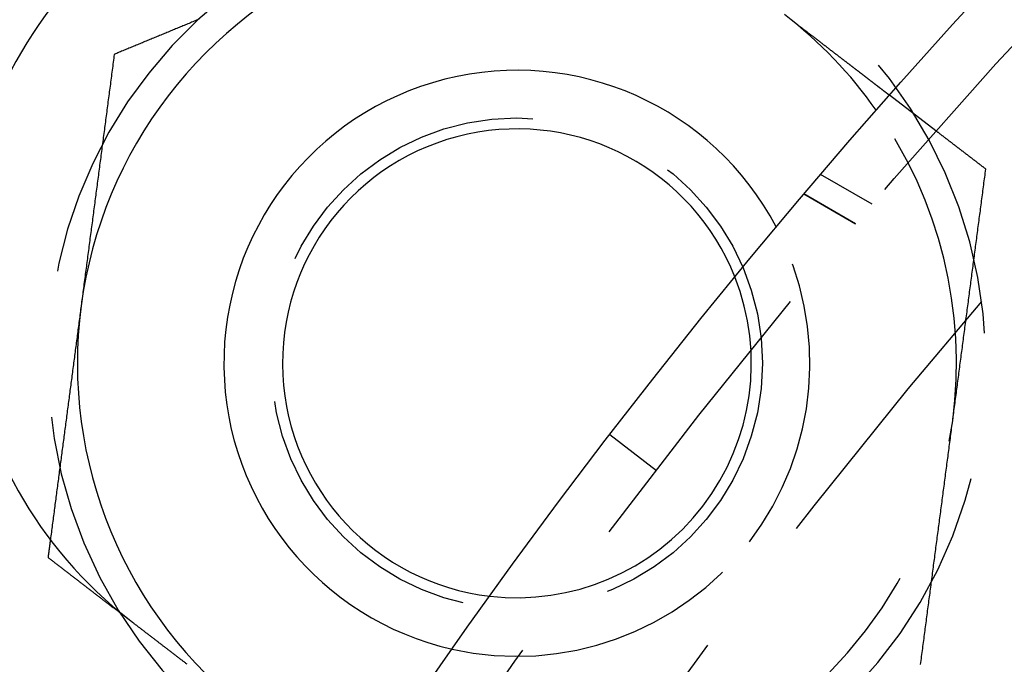
# Model space of a CAD drawing. Extents: x -161 to 139, y 206 to 1003.
# Drawn here: x -108 to -91, y 419 to 430 of the extents above; entities that cross this region are included whole.
import ezdxf

# ---------------------------------------------------------------- set-up
doc = ezdxf.new("R2010")
doc.units = 0
doc.header["$LTSCALE"] = 20
doc.linetypes.add('VERDECKT', pattern=[0.375, 0.25, -0.125])
doc.layers.get('0').update_dxf_attribs({"linetype": 'CONTINUOUS'})
doc.layers.add('HILF', color=2, linetype='CONTINUOUS')

# ---------------------------------------------------------------- blocks, each defined once
blk = doc.blocks.new('A$C50249FE8')
at = {"color": 1, "linetype": 'VERDECKT'}
for p, q in [((-81.70485, 72.14788), (-82.50007, 72.75808)), ((-82.79413, 70.89522), (-83.67497, 71.40378)), ((-83.07716, 70.56334), (-83.95736, 71.07153)), ((-83.95736, 71.07153), (-83.07716, 70.56334)), ((-87.26887, 66.96376), (-86.47551, 66.355))]:
    blk.add_line(p, q, dxfattribs=at)
at = {"color": 3}
for points in [[(-84.1808, 74.0477, 0), (-84.172, 74.041, 0), (-84.1633, 74.0343, 0), (-84.1545, 74.0276, 0), (-84.1458, 74.0209, 0), (-84.1371, 74.0142, 0), (-84.1284, 74.0076, 0), (-84.1198, 74.0009, 0), (-84.1111, 73.9943, 0), (-84.1025, 73.9877, 0), (-84.0939, 73.9811, 0), (-84.0854, 73.9745, 0), (-84.0768, 73.968, 0), (-84.0683, 73.9614, 0), (-84.0598, 73.9549, 0), (-84.0513, 73.9484, 0), (-84.0429, 73.9419, 0), (-84.0344, 73.9354, 0), (-84.026, 73.929, 0), (-84.0176, 73.9225, 0), (-84.0093, 73.9161, 0), (-84.0009, 73.9097, 0), (-83.9926, 73.9033, 0), (-83.9843, 73.897, 0), (-83.9761, 73.8907, 0), (-83.9678, 73.8843, 0), (-83.9596, 73.878, 0), (-83.9514, 73.8718, 0), (-83.9433, 73.8655, 0), (-83.9352, 73.8593, 0), (-83.9271, 73.853, 0), (-83.919, 73.8468, 0), (-83.9109, 73.8407, 0), (-83.9029, 73.8345, 0), (-83.8949, 73.8284, 0), (-83.887, 73.8223, 0), (-83.879, 73.8162, 0), (-83.8711, 73.8101, 0), (-83.8632, 73.8041, 0), (-83.8554, 73.798, 0), (-83.8476, 73.792, 0), (-83.8398, 73.7861, 0), (-83.832, 73.7801, 0), (-83.8243, 73.7742, 0), (-83.8166, 73.7683, 0), (-83.8089, 73.7624, 0), (-83.8013, 73.7565, 0), (-83.7936, 73.7507, 0), (-83.7861, 73.7449, 0), (-83.7785, 73.7391, 0), (-83.771, 73.7333, 0), (-83.7635, 73.7276, 0), (-83.7561, 73.7218, 0), (-83.7487, 73.7162, 0), (-83.7413, 73.7105, 0), (-83.7339, 73.7048, 0), (-83.7266, 73.6992, 0), (-83.7193, 73.6936, 0), (-83.7121, 73.6881, 0), (-83.7049, 73.6825, 0), (-83.6977, 73.677, 0), (-83.6905, 73.6715, 0), (-83.6834, 73.6661, 0), (-83.6763, 73.6607, 0), (-83.6693, 73.6553, 0), (-83.6623, 73.6499, 0), (-83.6553, 73.6445, 0), (-83.6483, 73.6391, 0), (-83.6413, 73.6338, 0), (-83.6343, 73.6284, 0), (-83.6273, 73.6231, 0), (-83.6204, 73.6177, 0), (-83.6134, 73.6124, 0), (-83.6064, 73.607, 0), (-83.5994, 73.6017, 0), (-83.5925, 73.5963, 0), (-83.5855, 73.591, 0), (-83.5786, 73.5856, 0), (-83.5716, 73.5803, 0), (-83.5647, 73.575, 0), (-83.5577, 73.5696, 0), (-83.5508, 73.5643, 0), (-83.5439, 73.559, 0), (-83.5369, 73.5537, 0), (-83.53, 73.5484, 0), (-83.5231, 73.5431, 0), (-83.5162, 73.5378, 0), (-83.5093, 73.5325, 0), (-83.5024, 73.5272, 0), (-83.4956, 73.5219, 0), (-83.4887, 73.5167, 0), (-83.4818, 73.5114, 0), (-83.475, 73.5062, 0), (-83.4682, 73.5009, 0), (-83.4613, 73.4957, 0), (-83.4545, 73.4905, 0), (-83.4477, 73.4852, 0), (-83.4409, 73.48, 0), (-83.4342, 73.4748, 0), (-83.4274, 73.4696, 0), (-83.4206, 73.4645, 0), (-83.4139, 73.4593, 0), (-83.4072, 73.4541, 0), (-83.4005, 73.449, 0), (-83.3938, 73.4438, 0), (-83.3871, 73.4387, 0), (-83.3804, 73.4336, 0), (-83.3737, 73.4285, 0), (-83.3671, 73.4234, 0), (-83.3605, 73.4183, 0), (-83.3539, 73.4132, 0), (-83.3473, 73.4081, 0), (-83.3407, 73.4031, 0), (-83.3341, 73.3981, 0), (-83.3276, 73.393, 0), (-83.321, 73.388, 0), (-83.3145, 73.383, 0), (-83.308, 73.3781, 0), (-83.3016, 73.3731, 0), (-83.2951, 73.3681, 0), (-83.2887, 73.3632, 0), (-83.2823, 73.3583, 0), (-83.2759, 73.3534, 0), (-83.2695, 73.3485, 0), (-83.2631, 73.3436, 0), (-83.2568, 73.3387, 0), (-83.2505, 73.3339, 0), (-83.2442, 73.3291, 0), (-83.2379, 73.3242, 0), (-83.2317, 73.3194, 0), (-83.2254, 73.3147, 0), (-83.2192, 73.3099, 0), (-83.2131, 73.3052, 0), (-83.2069, 73.3004, 0), (-83.2008, 73.2957, 0), (-83.1946, 73.291, 0), (-83.1886, 73.2864, 0), (-83.1825, 73.2817, 0), (-83.1765, 73.2771, 0), (-83.1705, 73.2725, 0), (-83.1645, 73.2679, 0), (-83.1585, 73.2633, 0), (-83.1526, 73.2588, 0), (-83.1467, 73.2542, 0), (-83.1408, 73.2497, 0), (-83.1349, 73.2452, 0), (-83.1291, 73.2407, 0), (-83.1233, 73.2363, 0), (-83.1175, 73.2319, 0), (-83.1118, 73.2274, 0), (-83.1061, 73.2231, 0), (-83.1004, 73.2187, 0), (-83.0947, 73.2143, 0), (-83.089, 73.21, 0), (-83.0834, 73.2057, 0), (-83.0778, 73.2014, 0), (-83.0723, 73.1971, 0), (-83.0668, 73.1929, 0), (-83.0612, 73.1887, 0), (-83.0558, 73.1845, 0), (-83.0503, 73.1803, 0), (-83.0449, 73.1761, 0), (-83.0395, 73.172, 0), (-83.0341, 73.1679, 0), (-83.0288, 73.1638, 0), (-83.0235, 73.1597, 0), (-83.0182, 73.1557, 0), (-83.013, 73.1516, 0), (-83.0077, 73.1476, 0), (-83.0026, 73.1436, 0), (-82.9974, 73.1397, 0), (-82.9922, 73.1357, 0), (-82.9871, 73.1318, 0), (-82.9821, 73.1279, 0), (-82.977, 73.124, 0), (-82.972, 73.1202, 0), (-82.967, 73.1164, 0), (-82.9621, 73.1126, 0), (-82.9571, 73.1088, 0), (-82.9522, 73.105, 0), (-82.9474, 73.1013, 0), (-82.9425, 73.0976, 0), (-82.9377, 73.0939, 0), (-82.9329, 73.0902, 0), (-82.9282, 73.0866, 0), (-82.9235, 73.0829, 0), (-82.9188, 73.0794, 0), (-82.9141, 73.0758, 0), (-82.9095, 73.0722, 0), (-82.9049, 73.0687, 0), (-82.9003, 73.0652, 0), (-82.8958, 73.0617, 0), (-82.8913, 73.0583, 0), (-82.8868, 73.0548, 0), (-82.8824, 73.0514, 0), (-82.878, 73.048, 0), (-82.8736, 73.0447, 0), (-82.8693, 73.0414, 0), (-82.8649, 73.038, 0), (-82.8607, 73.0348, 0), (-82.8564, 73.0315, 0), (-82.8522, 73.0283, 0), (-82.848, 73.0251, 0), (-82.8439, 73.0219, 0), (-82.8397, 73.0187, 0), (-82.8357, 73.0156, 0), (-82.8316, 73.0125, 0), (-82.8276, 73.0094, 0), (-82.8236, 73.0063, 0), (-82.8196, 73.0033, 0), (-82.8157, 73.0003, 0), (-82.8118, 72.9973, 0), (-82.808, 72.9943, 0), (-82.8042, 72.9914, 0), (-82.8004, 72.9885, 0), (-82.7966, 72.9856, 0), (-82.7928, 72.9827, 0), (-82.7891, 72.9799, 0), (-82.7854, 72.977, 0), (-82.7817, 72.9742, 0), (-82.778, 72.9713, 0), (-82.7743, 72.9685, 0), (-82.7706, 72.9657, 0), (-82.767, 72.9629, 0), (-82.7634, 72.9601, 0), (-82.7598, 72.9573, 0), (-82.7562, 72.9546, 0), (-82.7526, 72.9518, 0), (-82.749, 72.9491, 0), (-82.7455, 72.9464, 0), (-82.742, 72.9437, 0), (-82.7385, 72.941, 0), (-82.735, 72.9383, 0), (-82.7315, 72.9357, 0), (-82.7281, 72.933, 0), (-82.7246, 72.9304, 0), (-82.7212, 72.9278, 0), (-82.7178, 72.9252, 0), (-82.7145, 72.9226, 0), (-82.7111, 72.92, 0), (-82.7078, 72.9175, 0), (-82.7045, 72.9149, 0), (-82.7012, 72.9124, 0), (-82.6979, 72.9099, 0), (-82.6947, 72.9074, 0), (-82.6914, 72.9049, 0), (-82.6882, 72.9025, 0), (-82.6851, 72.9, 0), (-82.6819, 72.8976, 0), (-82.6788, 72.8952, 0), (-82.6756, 72.8928, 0), (-82.6726, 72.8904, 0), (-82.6695, 72.8881, 0), (-82.6664, 72.8857, 0), (-82.6634, 72.8834, 0), (-82.6604, 72.8811, 0), (-82.6574, 72.8788, 0), (-82.6545, 72.8766, 0), (-82.6516, 72.8743, 0), (-82.6486, 72.8721, 0), (-82.6458, 72.8699, 0), (-82.6429, 72.8677, 0), (-82.6401, 72.8655, 0), (-82.6373, 72.8633, 0), (-82.6345, 72.8612, 0), (-82.6317, 72.8591, 0), (-82.629, 72.857, 0), (-82.6263, 72.8549, 0), (-82.6236, 72.8529, 0), (-82.621, 72.8508, 0), (-82.6183, 72.8488, 0), (-82.6157, 72.8468, 0), (-82.6132, 72.8449, 0), (-82.6106, 72.8429, 0), (-82.6081, 72.841, 0), (-82.6056, 72.8391, 0), (-82.6032, 72.8372, 0), (-82.6007, 72.8353, 0), (-82.5983, 72.8335, 0), (-82.5959, 72.8316, 0), (-82.5936, 72.8298, 0), (-82.5913, 72.828, 0), (-82.589, 72.8263, 0), (-82.5867, 72.8246, 0), (-82.5845, 72.8228, 0), (-82.5823, 72.8211, 0), (-82.5801, 72.8195, 0), (-82.578, 72.8178, 0), (-82.5758, 72.8162, 0), (-82.5738, 72.8146, 0), (-82.5717, 72.813, 0), (-82.5697, 72.8115, 0), (-82.5677, 72.81, 0), (-82.5657, 72.8085, 0), (-82.5638, 72.807, 0), (-82.5619, 72.8055, 0), (-82.56, 72.8041, 0), (-82.5582, 72.8027, 0), (-82.5564, 72.8013, 0), (-82.5546, 72.7999, 0), (-82.5528, 72.7986, 0), (-82.5511, 72.7972, 0), (-82.5494, 72.7959, 0), (-82.5478, 72.7947, 0), (-82.5461, 72.7934, 0), (-82.5445, 72.7922, 0), (-82.5429, 72.791, 0), (-82.5414, 72.7898, 0), (-82.5399, 72.7886, 0), (-82.5384, 72.7875, 0), (-82.5369, 72.7864, 0), (-82.5355, 72.7853, 0), (-82.5341, 72.7842, 0), (-82.5327, 72.7831, 0), (-82.5314, 72.7821, 0), (-82.5301, 72.7811, 0), (-82.5288, 72.7801, 0), (-82.5276, 72.7792, 0), (-82.5263, 72.7782, 0), (-82.5251, 72.7773, 0), (-82.524, 72.7764, 0), (-82.5228, 72.7755, 0), (-82.5217, 72.7747, 0), (-82.5206, 72.7738, 0), (-82.5196, 72.773, 0), (-82.5186, 72.7723, 0), (-82.5176, 72.7715, 0), (-82.5166, 72.7707, 0), (-82.5156, 72.77, 0), (-82.5147, 72.7693, 0), (-82.5138, 72.7686, 0), (-82.513, 72.768, 0), (-82.5122, 72.7674, 0), (-82.5114, 72.7667, 0), (-82.5106, 72.7661, 0), (-82.5098, 72.7656, 0), (-82.5091, 72.765, 0), (-82.5084, 72.7645, 0), (-82.5078, 72.764, 0), (-82.5071, 72.7635, 0), (-82.5065, 72.763, 0), (-82.506, 72.7626, 0), (-82.5054, 72.7622, 0), (-82.5049, 72.7618, 0), (-82.5044, 72.7614, 0), (-82.5039, 72.761, 0), (-82.5035, 72.7607, 0), (-82.5031, 72.7604, 0), (-82.5027, 72.7601, 0), (-82.5023, 72.7598, 0), (-82.502, 72.7595, 0), (-82.5017, 72.7593, 0), (-82.5014, 72.7591, 0), (-82.5011, 72.7589, 0), (-82.5009, 72.7587, 0), (-82.5007, 72.7586, 0), (-82.5005, 72.7584, 0), (-82.5004, 72.7583, 0), (-82.5003, 72.7582, 0), (-82.5002, 72.7582, 0), (-82.5001, 72.7581, 0), (-82.5001, 72.7581, 0), (-82.5001, 72.7581, 0)], [(-94.2811, 74.0519, 0), (-94.3021, 74.0432, 0), (-94.323, 74.0345, 0), (-94.344, 74.0258, 0), (-94.365, 74.0171, 0), (-94.386, 74.0085, 0), (-94.4069, 73.9998, 0), (-94.4279, 73.9911, 0), (-94.4489, 73.9824, 0), (-94.4699, 73.9737, 0), (-94.4908, 73.965, 0), (-94.5118, 73.9563, 0), (-94.5328, 73.9477, 0), (-94.5537, 73.939, 0), (-94.5747, 73.9303, 0), (-94.5957, 73.9216, 0), (-94.6167, 73.9129, 0), (-94.6376, 73.9042, 0), (-94.6586, 73.8955, 0), (-94.6796, 73.8868, 0), (-94.7005, 73.8782, 0), (-94.7215, 73.8695, 0), (-94.7425, 73.8608, 0), (-94.7634, 73.8521, 0), (-94.7844, 73.8434, 0), (-94.8054, 73.8347, 0), (-94.8263, 73.8261, 0), (-94.8473, 73.8174, 0), (-94.8682, 73.8087, 0), (-94.8892, 73.8, 0), (-94.9102, 73.7913, 0), (-94.9311, 73.7827, 0), (-94.9521, 73.774, 0), (-94.973, 73.7653, 0), (-94.994, 73.7566, 0), (-95.0149, 73.7479, 0), (-95.0359, 73.7393, 0), (-95.0568, 73.7306, 0), (-95.0778, 73.7219, 0), (-95.0987, 73.7132, 0), (-95.1197, 73.7046, 0), (-95.1406, 73.6959, 0), (-95.1615, 73.6872, 0), (-95.1825, 73.6785, 0), (-95.2034, 73.6699, 0), (-95.2244, 73.6612, 0), (-95.2453, 73.6525, 0), (-95.2662, 73.6438, 0), (-95.2872, 73.6352, 0), (-95.3081, 73.6265, 0), (-95.329, 73.6178, 0), (-95.3499, 73.6092, 0), (-95.3709, 73.6005, 0), (-95.3918, 73.5918, 0), (-95.4127, 73.5832, 0), (-95.4336, 73.5745, 0), (-95.4545, 73.5658, 0), (-95.4754, 73.5572, 0), (-95.4964, 73.5485, 0), (-95.5173, 73.5399, 0), (-95.5382, 73.5312, 0), (-95.5591, 73.5225, 0), (-95.58, 73.5139, 0), (-95.6009, 73.5052, 0), (-95.6218, 73.4966, 0), (-95.6427, 73.4879, 0), (-95.6636, 73.4793, 0), (-95.6844, 73.4706, 0), (-95.7053, 73.462, 0), (-95.7262, 73.4533, 0)], [(-95.7262, 73.4533, 0), (-95.7307, 73.4195, 0), (-95.7351, 73.3857, 0), (-95.7396, 73.3519, 0), (-95.744, 73.3181, 0), (-95.7485, 73.2843, 0), (-95.7529, 73.2505, 0), (-95.7574, 73.2167, 0), (-95.7618, 73.1829, 0), (-95.7663, 73.1491, 0), (-95.7707, 73.1153, 0), (-95.7752, 73.0815, 0), (-95.7796, 73.0477, 0), (-95.7841, 73.0139, 0), (-95.7885, 72.9801, 0), (-95.793, 72.9463, 0), (-95.7974, 72.9124, 0), (-95.8019, 72.8786, 0), (-95.8063, 72.8448, 0), (-95.8108, 72.811, 0), (-95.8152, 72.7772, 0), (-95.8197, 72.7434, 0), (-95.8241, 72.7096, 0), (-95.8286, 72.6758, 0), (-95.833, 72.642, 0), (-95.8375, 72.6082, 0), (-95.8419, 72.5744, 0), (-95.8464, 72.5406, 0), (-95.8508, 72.5068, 0), (-95.8553, 72.473, 0), (-95.8597, 72.4392, 0), (-95.8642, 72.4054, 0), (-95.8686, 72.3716, 0), (-95.8731, 72.3378, 0), (-95.8775, 72.304, 0), (-95.882, 72.2702, 0), (-95.8864, 72.2364, 0), (-95.8909, 72.2026, 0), (-95.8953, 72.1688, 0), (-95.8998, 72.135, 0), (-95.9042, 72.1012, 0), (-95.9087, 72.0674, 0), (-95.9131, 72.0335, 0), (-95.9176, 71.9997, 0), (-95.922, 71.9659, 0), (-95.9265, 71.9321, 0), (-95.9309, 71.8983, 0), (-95.9354, 71.8645, 0), (-95.9398, 71.8307, 0), (-95.9443, 71.7969, 0), (-95.9487, 71.7631, 0), (-95.9532, 71.7293, 0), (-95.9576, 71.6955, 0), (-95.9621, 71.6617, 0), (-95.9665, 71.6279, 0), (-95.971, 71.5941, 0), (-95.9754, 71.5603, 0), (-95.9799, 71.5265, 0), (-95.9843, 71.4927, 0), (-95.9888, 71.4589, 0), (-95.9932, 71.4251, 0), (-95.9977, 71.3913, 0), (-96.0021, 71.3575, 0), (-96.0066, 71.3237, 0), (-96.011, 71.2899, 0), (-96.0155, 71.2561, 0), (-96.0199, 71.2223, 0), (-96.0244, 71.1885, 0), (-96.0288, 71.1547, 0), (-96.0333, 71.1208, 0), (-96.0377, 71.087, 0), (-96.0422, 71.0532, 0), (-96.0466, 71.0194, 0), (-96.0511, 70.9856, 0), (-96.0555, 70.9518, 0), (-96.06, 70.918, 0), (-96.0644, 70.8842, 0), (-96.0689, 70.8504, 0), (-96.0733, 70.8166, 0), (-96.0778, 70.7828, 0), (-96.0822, 70.749, 0), (-96.0867, 70.7152, 0), (-96.0911, 70.6814, 0), (-96.0956, 70.6476, 0), (-96.1, 70.6138, 0), (-96.1045, 70.58, 0), (-96.1089, 70.5462, 0), (-96.1134, 70.5124, 0), (-96.1178, 70.4786, 0), (-96.1223, 70.4448, 0), (-96.1267, 70.411, 0), (-96.1312, 70.3772, 0), (-96.1356, 70.3434, 0), (-96.1401, 70.3096, 0), (-96.1445, 70.2758, 0), (-96.149, 70.2419, 0), (-96.1534, 70.2081, 0), (-96.1579, 70.1743, 0), (-96.1624, 70.1405, 0), (-96.1668, 70.1067, 0), (-96.1713, 70.0729, 0), (-96.1757, 70.0391, 0), (-96.1802, 70.0053, 0), (-96.1846, 69.9715, 0), (-96.1891, 69.9377, 0), (-96.1935, 69.9039, 0), (-96.198, 69.8701, 0), (-96.2024, 69.8363, 0), (-96.2069, 69.8025, 0), (-96.2113, 69.7687, 0), (-96.2158, 69.7349, 0), (-96.2202, 69.7011, 0), (-96.2247, 69.6673, 0), (-96.2291, 69.6335, 0), (-96.2336, 69.5997, 0), (-96.238, 69.5659, 0), (-96.2425, 69.5321, 0), (-96.2469, 69.4983, 0), (-96.2514, 69.4645, 0), (-96.2558, 69.4307, 0), (-96.2603, 69.3969, 0), (-96.2647, 69.363, 0), (-96.2692, 69.3292, 0), (-96.2736, 69.2954, 0), (-96.2781, 69.2616, 0), (-96.2825, 69.2278, 0), (-96.287, 69.194, 0), (-96.2914, 69.1602, 0)], [(-96.2914, 69.1602, 0), (-96.2955, 69.1288, 0), (-96.2997, 69.0974, 0), (-96.3038, 69.066, 0), (-96.3079, 69.0346, 0), (-96.3121, 69.0033, 0), (-96.3162, 68.9719, 0), (-96.3203, 68.9405, 0), (-96.3245, 68.9091, 0), (-96.3286, 68.8777, 0), (-96.3327, 68.8463, 0), (-96.3369, 68.8149, 0), (-96.341, 68.7835, 0), (-96.3451, 68.7521, 0), (-96.3493, 68.7207, 0), (-96.3534, 68.6893, 0), (-96.3575, 68.6579, 0), (-96.3617, 68.6265, 0), (-96.3658, 68.5951, 0), (-96.3699, 68.5637, 0), (-96.3741, 68.5323, 0), (-96.3782, 68.5009, 0), (-96.3823, 68.4696, 0), (-96.3865, 68.4382, 0), (-96.3906, 68.4068, 0), (-96.3947, 68.3754, 0), (-96.3989, 68.344, 0), (-96.403, 68.3126, 0), (-96.4071, 68.2812, 0), (-96.4113, 68.2498, 0), (-96.4154, 68.2184, 0), (-96.4195, 68.187, 0), (-96.4237, 68.1556, 0), (-96.4278, 68.1242, 0), (-96.4319, 68.0928, 0), (-96.4361, 68.0614, 0), (-96.4402, 68.03, 0), (-96.4443, 67.9986, 0), (-96.4485, 67.9672, 0), (-96.4526, 67.9359, 0), (-96.4567, 67.9045, 0), (-96.4609, 67.8731, 0), (-96.465, 67.8417, 0), (-96.4691, 67.8103, 0), (-96.4733, 67.7789, 0), (-96.4774, 67.7475, 0), (-96.4815, 67.7161, 0), (-96.4857, 67.6847, 0), (-96.4898, 67.6533, 0), (-96.4939, 67.6219, 0), (-96.4981, 67.5905, 0), (-96.5022, 67.5591, 0), (-96.5063, 67.5277, 0), (-96.5105, 67.4963, 0), (-96.5146, 67.4649, 0), (-96.5187, 67.4335, 0), (-96.5229, 67.4021, 0), (-96.527, 67.3708, 0), (-96.5311, 67.3394, 0), (-96.5353, 67.308, 0), (-96.5394, 67.2766, 0), (-96.5435, 67.2452, 0), (-96.5477, 67.2138, 0), (-96.5518, 67.1824, 0), (-96.5559, 67.151, 0), (-96.5601, 67.1196, 0), (-96.5642, 67.0882, 0), (-96.5683, 67.0568, 0), (-96.5725, 67.0254, 0), (-96.5766, 66.994, 0), (-96.5807, 66.9626, 0), (-96.5849, 66.9312, 0), (-96.589, 66.8998, 0), (-96.5931, 66.8684, 0), (-96.5973, 66.8371, 0), (-96.6014, 66.8057, 0), (-96.6055, 66.7743, 0), (-96.6097, 66.7429, 0), (-96.6138, 66.7115, 0), (-96.6179, 66.6801, 0), (-96.6221, 66.6487, 0), (-96.6262, 66.6173, 0), (-96.6303, 66.5859, 0), (-96.6345, 66.5545, 0), (-96.6386, 66.5231, 0), (-96.6427, 66.4917, 0), (-96.6469, 66.4603, 0), (-96.651, 66.4289, 0), (-96.6551, 66.3975, 0), (-96.6593, 66.3661, 0), (-96.6634, 66.3347, 0), (-96.6675, 66.3033, 0), (-96.6717, 66.272, 0), (-96.6758, 66.2406, 0), (-96.6799, 66.2092, 0), (-96.6841, 66.1778, 0), (-96.6882, 66.1464, 0), (-96.6923, 66.115, 0), (-96.6965, 66.0836, 0), (-96.7006, 66.0522, 0), (-96.7047, 66.0208, 0), (-96.7089, 65.9894, 0), (-96.713, 65.958, 0), (-96.7171, 65.9266, 0), (-96.7213, 65.8952, 0), (-96.7254, 65.8638, 0), (-96.7295, 65.8324, 0), (-96.7337, 65.801, 0), (-96.7378, 65.7696, 0), (-96.7419, 65.7383, 0), (-96.7461, 65.7069, 0), (-96.7502, 65.6755, 0), (-96.7543, 65.6441, 0), (-96.7585, 65.6127, 0), (-96.7626, 65.5813, 0), (-96.7667, 65.5499, 0), (-96.7709, 65.5185, 0), (-96.775, 65.4871, 0), (-96.7791, 65.4557, 0), (-96.7833, 65.4243, 0), (-96.7874, 65.3929, 0), (-96.7915, 65.3615, 0), (-96.7957, 65.3301, 0), (-96.7998, 65.2987, 0), (-96.8039, 65.2673, 0), (-96.8081, 65.2359, 0), (-96.8122, 65.2045, 0), (-96.8163, 65.1732, 0)], [(-95.4047, 63.753, 0), (-95.4063, 63.7543, 0), (-95.4079, 63.7555, 0), (-95.4095, 63.7567, 0), (-95.4111, 63.7579, 0), (-95.4127, 63.7592, 0), (-95.4142, 63.7604, 0), (-95.4158, 63.7616, 0), (-95.4174, 63.7629, 0), (-95.419, 63.7641, 0), (-95.4206, 63.7653, 0), (-95.4222, 63.7665, 0), (-95.4238, 63.7678, 0), (-95.4254, 63.769, 0), (-95.427, 63.7702, 0), (-95.4286, 63.7715, 0), (-95.4302, 63.7727, 0), (-95.4318, 63.7739, 0), (-95.4334, 63.7752, 0), (-95.435, 63.7764, 0), (-95.4366, 63.7776, 0), (-95.4381, 63.7789, 0), (-95.4397, 63.7801, 0), (-95.4413, 63.7813, 0), (-95.4429, 63.7826, 0), (-95.4445, 63.7838, 0), (-95.4461, 63.785, 0), (-95.4477, 63.7863, 0), (-95.4493, 63.7875, 0), (-95.4509, 63.7888, 0), (-95.4524, 63.79, 0), (-95.454, 63.7912, 0), (-95.4556, 63.7925, 0), (-95.4572, 63.7937, 0), (-95.4588, 63.795, 0), (-95.4604, 63.7962, 0), (-95.462, 63.7974, 0), (-95.4635, 63.7987, 0), (-95.4651, 63.7999, 0), (-95.4667, 63.8012, 0), (-95.4683, 63.8024, 0), (-95.4699, 63.8036, 0), (-95.4715, 63.8049, 0), (-95.473, 63.8061, 0), (-95.4746, 63.8074, 0), (-95.4762, 63.8086, 0), (-95.4778, 63.8099, 0), (-95.4794, 63.8111, 0), (-95.481, 63.8124, 0), (-95.4825, 63.8136, 0), (-95.4841, 63.8148, 0), (-95.4857, 63.8161, 0), (-95.4873, 63.8173, 0), (-95.4889, 63.8186, 0), (-95.4904, 63.8198, 0), (-95.492, 63.8211, 0), (-95.4936, 63.8223, 0), (-95.4952, 63.8236, 0), (-95.4967, 63.8248, 0), (-95.4983, 63.8261, 0), (-95.4999, 63.8273, 0), (-95.5015, 63.8286, 0), (-95.503, 63.8298, 0), (-95.5046, 63.8311, 0), (-95.5062, 63.8323, 0), (-95.5078, 63.8336, 0), (-95.5093, 63.8348, 0), (-95.5109, 63.8361, 0), (-95.5125, 63.8373, 0), (-95.5141, 63.8386, 0), (-95.5156, 63.8399, 0), (-95.5172, 63.8411, 0), (-95.5188, 63.8424, 0), (-95.5204, 63.8436, 0), (-95.5219, 63.8449, 0), (-95.5235, 63.8461, 0), (-95.5251, 63.8474, 0), (-95.5266, 63.8486, 0), (-95.5282, 63.8499, 0), (-95.5298, 63.8512, 0), (-95.5313, 63.8524, 0), (-95.5329, 63.8537, 0), (-95.5345, 63.8549, 0), (-95.5361, 63.8562, 0), (-95.5376, 63.8575, 0), (-95.5392, 63.8587, 0), (-95.5408, 63.86, 0), (-95.5423, 63.8612, 0), (-95.5439, 63.8625, 0), (-95.5455, 63.8638, 0), (-95.547, 63.865, 0), (-95.5486, 63.8663, 0), (-95.5502, 63.8675, 0), (-95.5517, 63.8688, 0), (-95.5533, 63.8701, 0), (-95.5548, 63.8713, 0), (-95.5564, 63.8726, 0), (-95.558, 63.8739, 0), (-95.5595, 63.8751, 0), (-95.5611, 63.8764, 0), (-95.5627, 63.8777, 0), (-95.5642, 63.8789, 0), (-95.5658, 63.8802, 0), (-95.5673, 63.8815, 0), (-95.5689, 63.8827, 0), (-95.5705, 63.884, 0), (-95.572, 63.8853, 0), (-95.5736, 63.8865, 0), (-95.5751, 63.8878, 0), (-95.5767, 63.8891, 0), (-95.5783, 63.8903, 0), (-95.5798, 63.8916, 0), (-95.5814, 63.8929, 0), (-95.5829, 63.8942, 0), (-95.5845, 63.8954, 0), (-95.586, 63.8967, 0), (-95.5876, 63.898, 0), (-95.5892, 63.8992, 0), (-95.5907, 63.9005, 0), (-95.5923, 63.9018, 0), (-95.5938, 63.9031, 0), (-95.5954, 63.9043, 0), (-95.5969, 63.9056, 0), (-95.5985, 63.9069, 0), (-95.6, 63.9082, 0), (-95.6016, 63.9094, 0), (-95.6031, 63.9107, 0), (-95.6047, 63.912, 0)], [(-94.4822, 63.0452, 0), (-94.4924, 63.053, 0), (-94.5025, 63.0608, 0), (-94.5128, 63.0686, 0), (-94.523, 63.0765, 0), (-94.5332, 63.0844, 0), (-94.5435, 63.0922, 0), (-94.5538, 63.1001, 0), (-94.5641, 63.108, 0), (-94.5744, 63.1159, 0), (-94.5847, 63.1238, 0), (-94.595, 63.1318, 0), (-94.6054, 63.1397, 0), (-94.6158, 63.1477, 0), (-94.6261, 63.1556, 0), (-94.6365, 63.1636, 0), (-94.6469, 63.1716, 0), (-94.6573, 63.1796, 0), (-94.6678, 63.1876, 0), (-94.6782, 63.1956, 0), (-94.6887, 63.2036, 0), (-94.6991, 63.2117, 0), (-94.7096, 63.2197, 0), (-94.7201, 63.2277, 0), (-94.7306, 63.2358, 0), (-94.7411, 63.2438, 0), (-94.7516, 63.2519, 0), (-94.7621, 63.26, 0), (-94.7726, 63.2681, 0), (-94.7832, 63.2761, 0), (-94.7937, 63.2842, 0), (-94.8043, 63.2923, 0), (-94.8148, 63.3004, 0), (-94.8254, 63.3085, 0), (-94.836, 63.3166, 0), (-94.8465, 63.3248, 0), (-94.8571, 63.3329, 0), (-94.8677, 63.341, 0), (-94.8783, 63.3491, 0), (-94.8889, 63.3573, 0), (-94.8995, 63.3654, 0), (-94.9101, 63.3735, 0), (-94.9207, 63.3817, 0), (-94.9313, 63.3898, 0), (-94.9419, 63.398, 0), (-94.9525, 63.4061, 0), (-94.9631, 63.4142, 0), (-94.9738, 63.4224, 0), (-94.9844, 63.4305, 0), (-94.995, 63.4387, 0), (-95.0056, 63.4468, 0), (-95.0162, 63.455, 0), (-95.0268, 63.4631, 0), (-95.0374, 63.4712, 0), (-95.048, 63.4794, 0), (-95.0586, 63.4875, 0), (-95.0693, 63.4957, 0), (-95.0799, 63.5038, 0), (-95.0904, 63.5119, 0), (-95.101, 63.5201, 0), (-95.1116, 63.5282, 0), (-95.1222, 63.5363, 0), (-95.1328, 63.5444, 0), (-95.1434, 63.5525, 0), (-95.1539, 63.5606, 0), (-95.1645, 63.5687, 0), (-95.175, 63.5768, 0), (-95.1856, 63.5849, 0), (-95.1961, 63.593, 0), (-95.2067, 63.6011, 0), (-95.2172, 63.6092, 0), (-95.2277, 63.6172, 0), (-95.2382, 63.6253, 0), (-95.2487, 63.6334, 0), (-95.2592, 63.6414, 0), (-95.2697, 63.6494, 0), (-95.2801, 63.6575, 0), (-95.2906, 63.6655, 0), (-95.301, 63.6735, 0), (-95.3114, 63.6815, 0), (-95.3218, 63.6895, 0), (-95.3323, 63.6975, 0), (-95.3426, 63.7054, 0), (-95.353, 63.7134, 0), (-95.3634, 63.7213, 0), (-95.3737, 63.7293, 0), (-95.3841, 63.7372, 0), (-95.3944, 63.7451, 0), (-95.4047, 63.753, 0)]]:
    blk.add_polyline3d(points, dxfattribs=at)
at = {"color": 1}
for points in [[(-80.8545, 71.4954, 0), (-80.8612, 71.5006, 0), (-80.8679, 71.5057, 0), (-80.8746, 71.5108, 0), (-80.8813, 71.516, 0), (-80.888, 71.5211, 0), (-80.8947, 71.5262, 0), (-80.9014, 71.5314, 0), (-80.9081, 71.5365, 0), (-80.9148, 71.5417, 0), (-80.9215, 71.5468, 0), (-80.9282, 71.5519, 0), (-80.9349, 71.5571, 0), (-80.9416, 71.5622, 0), (-80.9483, 71.5673, 0), (-80.955, 71.5725, 0), (-80.9617, 71.5776, 0), (-80.9684, 71.5828, 0), (-80.9751, 71.5879, 0), (-80.9818, 71.593, 0), (-80.9884, 71.5982, 0), (-80.9951, 71.6033, 0), (-81.0018, 71.6084, 0), (-81.0085, 71.6136, 0), (-81.0152, 71.6187, 0), (-81.0219, 71.6239, 0), (-81.0286, 71.629, 0), (-81.0353, 71.6341, 0), (-81.042, 71.6393, 0), (-81.0487, 71.6444, 0), (-81.0554, 71.6495, 0), (-81.0621, 71.6547, 0), (-81.0688, 71.6598, 0), (-81.0755, 71.665, 0), (-81.0822, 71.6701, 0), (-81.0889, 71.6752, 0), (-81.0956, 71.6804, 0), (-81.1023, 71.6855, 0), (-81.109, 71.6906, 0), (-81.1157, 71.6958, 0), (-81.1224, 71.7009, 0), (-81.1291, 71.7061, 0), (-81.1357, 71.7112, 0), (-81.1424, 71.7163, 0), (-81.1491, 71.7215, 0), (-81.1558, 71.7266, 0), (-81.1625, 71.7317, 0), (-81.1692, 71.7369, 0), (-81.1759, 71.742, 0), (-81.1826, 71.7472, 0), (-81.1893, 71.7523, 0), (-81.196, 71.7574, 0), (-81.2027, 71.7626, 0), (-81.2094, 71.7677, 0), (-81.2161, 71.7728, 0), (-81.2228, 71.778, 0), (-81.2295, 71.7831, 0), (-81.2362, 71.7883, 0), (-81.2429, 71.7934, 0), (-81.2496, 71.7985, 0), (-81.2563, 71.8037, 0), (-81.263, 71.8088, 0), (-81.2697, 71.8139, 0), (-81.2764, 71.8191, 0), (-81.283, 71.8242, 0), (-81.2897, 71.8294, 0), (-81.2964, 71.8345, 0), (-81.3031, 71.8396, 0), (-81.3098, 71.8448, 0), (-81.3165, 71.8499, 0), (-81.3232, 71.855, 0), (-81.3299, 71.8602, 0), (-81.3366, 71.8653, 0), (-81.3433, 71.8705, 0), (-81.35, 71.8756, 0), (-81.3567, 71.8807, 0), (-81.3634, 71.8859, 0), (-81.3701, 71.891, 0), (-81.3768, 71.8961, 0), (-81.3835, 71.9013, 0), (-81.3902, 71.9064, 0), (-81.3969, 71.9116, 0), (-81.4036, 71.9167, 0), (-81.4103, 71.9218, 0), (-81.417, 71.927, 0), (-81.4236, 71.9321, 0), (-81.4303, 71.9372, 0), (-81.437, 71.9424, 0), (-81.4437, 71.9475, 0), (-81.4504, 71.9527, 0), (-81.4571, 71.9578, 0), (-81.4638, 71.9629, 0), (-81.4705, 71.9681, 0), (-81.4772, 71.9732, 0), (-81.4839, 71.9783, 0), (-81.4906, 71.9835, 0), (-81.4973, 71.9886, 0), (-81.504, 71.9938, 0), (-81.5107, 71.9989, 0), (-81.5174, 72.004, 0), (-81.5241, 72.0092, 0), (-81.5308, 72.0143, 0), (-81.5375, 72.0194, 0), (-81.5442, 72.0246, 0), (-81.5509, 72.0297, 0), (-81.5576, 72.0349, 0), (-81.5643, 72.04, 0), (-81.5709, 72.0451, 0), (-81.5776, 72.0503, 0), (-81.5843, 72.0554, 0), (-81.591, 72.0605, 0), (-81.5977, 72.0657, 0), (-81.6044, 72.0708, 0), (-81.6111, 72.076, 0), (-81.6178, 72.0811, 0), (-81.6245, 72.0862, 0), (-81.6312, 72.0914, 0), (-81.6379, 72.0965, 0), (-81.6446, 72.1016, 0), (-81.6513, 72.1068, 0), (-81.658, 72.1119, 0), (-81.6647, 72.1171, 0), (-81.6714, 72.1222, 0), (-81.6781, 72.1273, 0), (-81.6848, 72.1325, 0), (-81.6915, 72.1376, 0), (-81.6982, 72.1427, 0), (-81.7049, 72.1479, 0)], [(-81.4197, 67.2023, 0), (-81.4153, 67.2361, 0), (-81.4108, 67.2699, 0), (-81.4064, 67.3037, 0), (-81.4019, 67.3375, 0), (-81.3975, 67.3714, 0), (-81.393, 67.4052, 0), (-81.3886, 67.439, 0), (-81.3841, 67.4728, 0), (-81.3797, 67.5066, 0), (-81.3752, 67.5404, 0), (-81.3708, 67.5742, 0), (-81.3663, 67.608, 0), (-81.3619, 67.6418, 0), (-81.3574, 67.6756, 0), (-81.353, 67.7094, 0), (-81.3485, 67.7432, 0), (-81.3441, 67.777, 0), (-81.3396, 67.8108, 0), (-81.3352, 67.8446, 0), (-81.3307, 67.8784, 0), (-81.3263, 67.9122, 0), (-81.3218, 67.946, 0), (-81.3174, 67.9798, 0), (-81.3129, 68.0136, 0), (-81.3085, 68.0474, 0), (-81.304, 68.0812, 0), (-81.2996, 68.115, 0), (-81.2951, 68.1488, 0), (-81.2907, 68.1826, 0), (-81.2862, 68.2164, 0), (-81.2818, 68.2503, 0), (-81.2773, 68.2841, 0), (-81.2729, 68.3179, 0), (-81.2684, 68.3517, 0), (-81.264, 68.3855, 0), (-81.2595, 68.4193, 0), (-81.2551, 68.4531, 0), (-81.2506, 68.4869, 0), (-81.2462, 68.5207, 0), (-81.2417, 68.5545, 0), (-81.2373, 68.5883, 0), (-81.2328, 68.6221, 0), (-81.2284, 68.6559, 0), (-81.2239, 68.6897, 0), (-81.2195, 68.7235, 0), (-81.215, 68.7573, 0), (-81.2106, 68.7911, 0), (-81.2061, 68.8249, 0), (-81.2017, 68.8587, 0), (-81.1972, 68.8925, 0), (-81.1928, 68.9263, 0), (-81.1883, 68.9601, 0), (-81.1839, 68.9939, 0), (-81.1794, 69.0277, 0), (-81.175, 69.0615, 0), (-81.1705, 69.0953, 0), (-81.1661, 69.1292, 0), (-81.1616, 69.163, 0), (-81.1572, 69.1968, 0), (-81.1527, 69.2306, 0), (-81.1483, 69.2644, 0), (-81.1438, 69.2982, 0), (-81.1394, 69.332, 0), (-81.1349, 69.3658, 0), (-81.1305, 69.3996, 0), (-81.126, 69.4334, 0), (-81.1216, 69.4672, 0), (-81.1171, 69.501, 0), (-81.1127, 69.5348, 0), (-81.1082, 69.5686, 0), (-81.1038, 69.6024, 0), (-81.0993, 69.6362, 0), (-81.0949, 69.67, 0), (-81.0904, 69.7038, 0), (-81.086, 69.7376, 0), (-81.0815, 69.7714, 0), (-81.0771, 69.8052, 0), (-81.0726, 69.839, 0), (-81.0682, 69.8728, 0), (-81.0637, 69.9066, 0), (-81.0593, 69.9404, 0), (-81.0548, 69.9742, 0), (-81.0504, 70.008, 0), (-81.0459, 70.0419, 0), (-81.0415, 70.0757, 0), (-81.037, 70.1095, 0), (-81.0326, 70.1433, 0), (-81.0281, 70.1771, 0), (-81.0237, 70.2109, 0), (-81.0192, 70.2447, 0), (-81.0148, 70.2785, 0), (-81.0103, 70.3123, 0), (-81.0059, 70.3461, 0), (-81.0014, 70.3799, 0), (-80.997, 70.4137, 0), (-80.9925, 70.4475, 0), (-80.9881, 70.4813, 0), (-80.9836, 70.5151, 0), (-80.9792, 70.5489, 0), (-80.9747, 70.5827, 0), (-80.9703, 70.6165, 0), (-80.9658, 70.6503, 0), (-80.9614, 70.6841, 0), (-80.9569, 70.7179, 0), (-80.9525, 70.7517, 0), (-80.948, 70.7855, 0), (-80.9435, 70.8193, 0), (-80.9391, 70.8531, 0), (-80.9346, 70.8869, 0), (-80.9302, 70.9208, 0), (-80.9257, 70.9546, 0), (-80.9213, 70.9884, 0), (-80.9168, 71.0222, 0), (-80.9124, 71.056, 0), (-80.9079, 71.0898, 0), (-80.9035, 71.1236, 0), (-80.899, 71.1574, 0), (-80.8946, 71.1912, 0), (-80.8901, 71.225, 0), (-80.8857, 71.2588, 0), (-80.8812, 71.2926, 0), (-80.8768, 71.3264, 0), (-80.8723, 71.3602, 0), (-80.8679, 71.394, 0), (-80.8634, 71.4278, 0), (-80.859, 71.4616, 0), (-80.8545, 71.4954, 0)], [(-81.9671, 63.0445, 0), (-81.9627, 63.0783, 0), (-81.9582, 63.1121, 0), (-81.9538, 63.1459, 0), (-81.9493, 63.1797, 0), (-81.9449, 63.2135, 0), (-81.9404, 63.2473, 0), (-81.936, 63.2811, 0), (-81.9315, 63.3149, 0), (-81.9271, 63.3487, 0), (-81.9226, 63.3825, 0), (-81.9182, 63.4163, 0), (-81.9137, 63.4501, 0), (-81.9093, 63.4839, 0), (-81.9048, 63.5177, 0), (-81.9004, 63.5515, 0), (-81.8959, 63.5853, 0), (-81.8915, 63.6191, 0), (-81.887, 63.6529, 0), (-81.8826, 63.6867, 0), (-81.8781, 63.7205, 0), (-81.8737, 63.7543, 0), (-81.8692, 63.7882, 0), (-81.8648, 63.822, 0), (-81.8603, 63.8558, 0), (-81.8559, 63.8896, 0), (-81.8514, 63.9234, 0), (-81.847, 63.9572, 0), (-81.8425, 63.991, 0), (-81.8381, 64.0248, 0), (-81.8336, 64.0586, 0), (-81.8292, 64.0924, 0), (-81.8247, 64.1262, 0), (-81.8203, 64.16, 0), (-81.8158, 64.1938, 0), (-81.8114, 64.2276, 0), (-81.8069, 64.2614, 0), (-81.8025, 64.2952, 0), (-81.798, 64.329, 0), (-81.7936, 64.3628, 0), (-81.7891, 64.3966, 0), (-81.7847, 64.4304, 0), (-81.7802, 64.4642, 0), (-81.7758, 64.498, 0), (-81.7713, 64.5318, 0), (-81.7669, 64.5656, 0), (-81.7624, 64.5994, 0), (-81.758, 64.6332, 0), (-81.7535, 64.667, 0), (-81.7491, 64.7009, 0), (-81.7446, 64.7347, 0), (-81.7402, 64.7685, 0), (-81.7357, 64.8023, 0), (-81.7313, 64.8361, 0), (-81.7268, 64.8699, 0), (-81.7224, 64.9037, 0), (-81.7179, 64.9375, 0), (-81.7135, 64.9713, 0), (-81.709, 65.0051, 0), (-81.7046, 65.0389, 0), (-81.7001, 65.0727, 0), (-81.6957, 65.1065, 0), (-81.6912, 65.1403, 0), (-81.6868, 65.1741, 0), (-81.6823, 65.2079, 0), (-81.6779, 65.2417, 0), (-81.6734, 65.2755, 0), (-81.669, 65.3093, 0), (-81.6645, 65.3431, 0), (-81.6601, 65.3769, 0), (-81.6556, 65.4107, 0), (-81.6512, 65.4445, 0), (-81.6467, 65.4783, 0), (-81.6423, 65.5121, 0), (-81.6378, 65.5459, 0), (-81.6334, 65.5798, 0), (-81.6289, 65.6136, 0), (-81.6245, 65.6474, 0), (-81.62, 65.6812, 0), (-81.6156, 65.715, 0), (-81.6111, 65.7488, 0), (-81.6067, 65.7826, 0), (-81.6022, 65.8164, 0), (-81.5978, 65.8502, 0), (-81.5933, 65.884, 0), (-81.5889, 65.9178, 0), (-81.5844, 65.9516, 0), (-81.58, 65.9854, 0), (-81.5755, 66.0192, 0), (-81.571, 66.053, 0), (-81.5666, 66.0868, 0), (-81.5621, 66.1206, 0), (-81.5577, 66.1544, 0), (-81.5532, 66.1882, 0), (-81.5488, 66.222, 0), (-81.5443, 66.2558, 0), (-81.5399, 66.2896, 0), (-81.5354, 66.3234, 0), (-81.531, 66.3572, 0), (-81.5265, 66.391, 0), (-81.5221, 66.4248, 0), (-81.5176, 66.4587, 0), (-81.5132, 66.4925, 0), (-81.5087, 66.5263, 0), (-81.5043, 66.5601, 0), (-81.4998, 66.5939, 0), (-81.4954, 66.6277, 0), (-81.4909, 66.6615, 0), (-81.4865, 66.6953, 0), (-81.482, 66.7291, 0), (-81.4776, 66.7629, 0), (-81.4731, 66.7967, 0), (-81.4687, 66.8305, 0), (-81.4642, 66.8643, 0), (-81.4598, 66.8981, 0), (-81.4553, 66.9319, 0), (-81.4509, 66.9657, 0), (-81.4464, 66.9995, 0), (-81.442, 67.0333, 0), (-81.4375, 67.0671, 0), (-81.4331, 67.1009, 0), (-81.4286, 67.1347, 0), (-81.4242, 67.1685, 0), (-81.4197, 67.2023, 0)], [(-96.8163, 65.1732, 0), (-96.8166, 65.1707, 0), (-96.817, 65.1683, 0), (-96.8173, 65.1659, 0), (-96.8176, 65.1635, 0), (-96.8179, 65.1611, 0), (-96.8182, 65.1587, 0), (-96.8185, 65.1563, 0), (-96.8189, 65.1539, 0), (-96.8192, 65.1515, 0), (-96.8195, 65.1491, 0), (-96.8198, 65.1467, 0), (-96.8201, 65.1442, 0), (-96.8204, 65.1418, 0), (-96.8208, 65.1394, 0), (-96.8211, 65.137, 0), (-96.8214, 65.1346, 0), (-96.8217, 65.1322, 0), (-96.822, 65.1298, 0), (-96.8223, 65.1274, 0), (-96.8227, 65.125, 0), (-96.823, 65.1226, 0), (-96.8233, 65.1201, 0), (-96.8236, 65.1177, 0), (-96.8239, 65.1153, 0), (-96.8242, 65.1129, 0), (-96.8246, 65.1105, 0), (-96.8249, 65.1081, 0), (-96.8252, 65.1057, 0), (-96.8255, 65.1033, 0), (-96.8258, 65.1009, 0), (-96.8262, 65.0985, 0), (-96.8265, 65.0961, 0), (-96.8268, 65.0936, 0), (-96.8271, 65.0912, 0), (-96.8274, 65.0888, 0), (-96.8277, 65.0864, 0), (-96.8281, 65.084, 0), (-96.8284, 65.0816, 0), (-96.8287, 65.0792, 0), (-96.829, 65.0768, 0), (-96.8293, 65.0744, 0), (-96.8296, 65.072, 0), (-96.83, 65.0695, 0), (-96.8303, 65.0671, 0), (-96.8306, 65.0647, 0), (-96.8309, 65.0623, 0), (-96.8312, 65.0599, 0), (-96.8315, 65.0575, 0), (-96.8319, 65.0551, 0), (-96.8322, 65.0527, 0), (-96.8325, 65.0503, 0), (-96.8328, 65.0479, 0), (-96.8331, 65.0454, 0), (-96.8334, 65.043, 0), (-96.8338, 65.0406, 0), (-96.8341, 65.0382, 0), (-96.8344, 65.0358, 0), (-96.8347, 65.0334, 0), (-96.835, 65.031, 0), (-96.8354, 65.0286, 0), (-96.8357, 65.0262, 0), (-96.836, 65.0238, 0), (-96.8363, 65.0214, 0), (-96.8366, 65.0189, 0), (-96.8369, 65.0165, 0), (-96.8373, 65.0141, 0), (-96.8376, 65.0117, 0), (-96.8379, 65.0093, 0), (-96.8382, 65.0069, 0), (-96.8385, 65.0045, 0), (-96.8388, 65.0021, 0), (-96.8392, 64.9997, 0), (-96.8395, 64.9973, 0), (-96.8398, 64.9948, 0), (-96.8401, 64.9924, 0), (-96.8404, 64.99, 0), (-96.8407, 64.9876, 0), (-96.8411, 64.9852, 0), (-96.8414, 64.9828, 0), (-96.8417, 64.9804, 0), (-96.842, 64.978, 0), (-96.8423, 64.9756, 0), (-96.8426, 64.9732, 0), (-96.843, 64.9708, 0), (-96.8433, 64.9683, 0), (-96.8436, 64.9659, 0), (-96.8439, 64.9635, 0), (-96.8442, 64.9611, 0), (-96.8446, 64.9587, 0), (-96.8449, 64.9563, 0), (-96.8452, 64.9539, 0), (-96.8455, 64.9515, 0), (-96.8458, 64.9491, 0), (-96.8461, 64.9467, 0), (-96.8465, 64.9442, 0), (-96.8468, 64.9418, 0), (-96.8471, 64.9394, 0), (-96.8474, 64.937, 0), (-96.8477, 64.9346, 0), (-96.848, 64.9322, 0), (-96.8484, 64.9298, 0), (-96.8487, 64.9274, 0), (-96.849, 64.925, 0), (-96.8493, 64.9226, 0), (-96.8496, 64.9202, 0), (-96.8499, 64.9177, 0), (-96.8503, 64.9153, 0), (-96.8506, 64.9129, 0), (-96.8509, 64.9105, 0), (-96.8512, 64.9081, 0), (-96.8515, 64.9057, 0), (-96.8518, 64.9033, 0), (-96.8522, 64.9009, 0), (-96.8525, 64.8985, 0), (-96.8528, 64.8961, 0), (-96.8531, 64.8936, 0), (-96.8534, 64.8912, 0), (-96.8538, 64.8888, 0), (-96.8541, 64.8864, 0), (-96.8544, 64.884, 0), (-96.8547, 64.8816, 0), (-96.855, 64.8792, 0), (-96.8553, 64.8768, 0), (-96.8557, 64.8744, 0), (-96.856, 64.872, 0), (-96.8563, 64.8696, 0), (-96.8566, 64.8671, 0)], [(-96.8566, 64.8671, 0), (-96.8452, 64.8584, 0), (-96.8337, 64.8496, 0), (-96.8223, 64.8408, 0), (-96.8109, 64.8321, 0), (-96.7994, 64.8233, 0), (-96.788, 64.8145, 0), (-96.7766, 64.8057, 0), (-96.7651, 64.797, 0), (-96.7537, 64.7882, 0), (-96.7423, 64.7794, 0), (-96.7308, 64.7706, 0), (-96.7194, 64.7619, 0), (-96.708, 64.7531, 0), (-96.6965, 64.7443, 0), (-96.6851, 64.7356, 0), (-96.6737, 64.7268, 0), (-96.6623, 64.718, 0), (-96.6508, 64.7092, 0), (-96.6394, 64.7005, 0), (-96.628, 64.6917, 0), (-96.6165, 64.6829, 0), (-96.6051, 64.6741, 0), (-96.5937, 64.6654, 0), (-96.5822, 64.6566, 0), (-96.5708, 64.6478, 0), (-96.5594, 64.6391, 0), (-96.5479, 64.6303, 0), (-96.5365, 64.6215, 0), (-96.5251, 64.6127, 0), (-96.5136, 64.604, 0), (-96.5022, 64.5952, 0), (-96.4908, 64.5864, 0), (-96.4793, 64.5777, 0), (-96.4679, 64.5689, 0), (-96.4565, 64.5601, 0), (-96.445, 64.5513, 0), (-96.4336, 64.5426, 0), (-96.4222, 64.5338, 0), (-96.4107, 64.525, 0), (-96.3993, 64.5162, 0), (-96.3879, 64.5075, 0), (-96.3764, 64.4987, 0), (-96.365, 64.4899, 0), (-96.3536, 64.4812, 0), (-96.3421, 64.4724, 0), (-96.3307, 64.4636, 0), (-96.3193, 64.4548, 0), (-96.3078, 64.4461, 0), (-96.2964, 64.4373, 0), (-96.285, 64.4285, 0), (-96.2735, 64.4197, 0), (-96.2621, 64.411, 0), (-96.2507, 64.4022, 0), (-96.2392, 64.3934, 0), (-96.2278, 64.3847, 0), (-96.2164, 64.3759, 0), (-96.2049, 64.3671, 0), (-96.1935, 64.3583, 0), (-96.1821, 64.3496, 0), (-96.1707, 64.3408, 0), (-96.1592, 64.332, 0), (-96.1478, 64.3232, 0), (-96.1364, 64.3145, 0), (-96.1249, 64.3057, 0), (-96.1135, 64.2969, 0), (-96.1021, 64.2882, 0), (-96.0906, 64.2794, 0), (-96.0792, 64.2706, 0), (-96.0678, 64.2618, 0), (-96.0563, 64.2531, 0), (-96.0449, 64.2443, 0), (-96.0335, 64.2355, 0), (-96.022, 64.2267, 0), (-96.0106, 64.218, 0), (-95.9992, 64.2092, 0), (-95.9877, 64.2004, 0), (-95.9763, 64.1917, 0), (-95.9649, 64.1829, 0), (-95.9534, 64.1741, 0), (-95.942, 64.1653, 0), (-95.9306, 64.1566, 0), (-95.9191, 64.1478, 0), (-95.9077, 64.139, 0), (-95.8963, 64.1303, 0), (-95.8848, 64.1215, 0), (-95.8734, 64.1127, 0), (-95.862, 64.1039, 0), (-95.8505, 64.0952, 0), (-95.8391, 64.0864, 0), (-95.8277, 64.0776, 0), (-95.8162, 64.0688, 0), (-95.8048, 64.0601, 0), (-95.7934, 64.0513, 0), (-95.7819, 64.0425, 0), (-95.7705, 64.0338, 0), (-95.7591, 64.025, 0), (-95.7476, 64.0162, 0), (-95.7362, 64.0074, 0), (-95.7248, 63.9987, 0), (-95.7133, 63.9899, 0), (-95.7019, 63.9811, 0), (-95.6905, 63.9723, 0), (-95.6791, 63.9636, 0), (-95.6676, 63.9548, 0), (-95.6562, 63.946, 0), (-95.6448, 63.9373, 0), (-95.6333, 63.9285, 0), (-95.6219, 63.9197, 0), (-95.6105, 63.9109, 0), (-95.599, 63.9022, 0), (-95.5876, 63.8934, 0), (-95.5762, 63.8846, 0), (-95.5647, 63.8758, 0), (-95.5533, 63.8671, 0), (-95.5419, 63.8583, 0), (-95.5304, 63.8495, 0), (-95.519, 63.8408, 0), (-95.5076, 63.832, 0), (-95.4961, 63.8232, 0), (-95.4847, 63.8144, 0), (-95.4733, 63.8057, 0), (-95.4618, 63.7969, 0), (-95.4504, 63.7881, 0), (-95.439, 63.7794, 0), (-95.4275, 63.7706, 0), (-95.4161, 63.7618, 0), (-95.4047, 63.753, 0)]]:
    blk.add_polyline3d(points, dxfattribs=at)
at = {"color": 3, "linetype": 'CONTINUOUS'}
for radius in [150, 145, 130, 110]:
    blk.add_circle((0, 0), radius, dxfattribs=at)
at = {"color": 1, "linetype": 'VERDECKT'}
for centre, radius in [((0, 0), 149.99289), ((0, 0), 147.87157), ((0, 0), 143.87157), ((0, 0), 109), ((0, 0), 106.5), ((-88.85557, 68.18128), 10.9), ((-88.85557, 68.18128), 4.188)]:
    blk.add_circle(centre, radius, dxfattribs=at)
at = {"color": 3, "linetype": 'CONTINUOUS'}
for centre, radius, start, end in [((-90.83896, 69.70318), 7.5, 54.451937, 230.548063), ((-88.85557, 68.18128), 7.5, 112.5, 172.5), ((-88.85557, 68.18128), 7.5, 35.176415, 52.5), ((-88.85557, 68.18128), 5, 27.744305, 257.255695), ((-88.85557, 68.18128), 4, 21.609908, 263.390092), ((-88.85557, 68.18128), 7.5, 172.5, 232.5)]:
    blk.add_arc(centre, radius, start, end, dxfattribs=at)
at = {"color": 1, "linetype": 'VERDECKT'}
for radius, start, end in [(8, 202.5, 132.861944), (8, 132.862643, 202.5), (7.5, 352.5, 35.176415), (5, 322.5, 27.744305), (4, 322.5, 21.609908), (7.5, 292.5, 352.5), (4, 263.390092, 322.5), (5, 257.255695, 322.5)]:
    blk.add_arc((-88.85557, 68.18128), radius, start, end, dxfattribs=at)

msp = doc.modelspace()

# ---------------------------------------------------------------- block references
at = {"layer": 'HILF'}
msp.add_blockref('A$C50249FE8', (-10.658, 355.624), dxfattribs=at)

doc.saveas('drawing.dxf')
